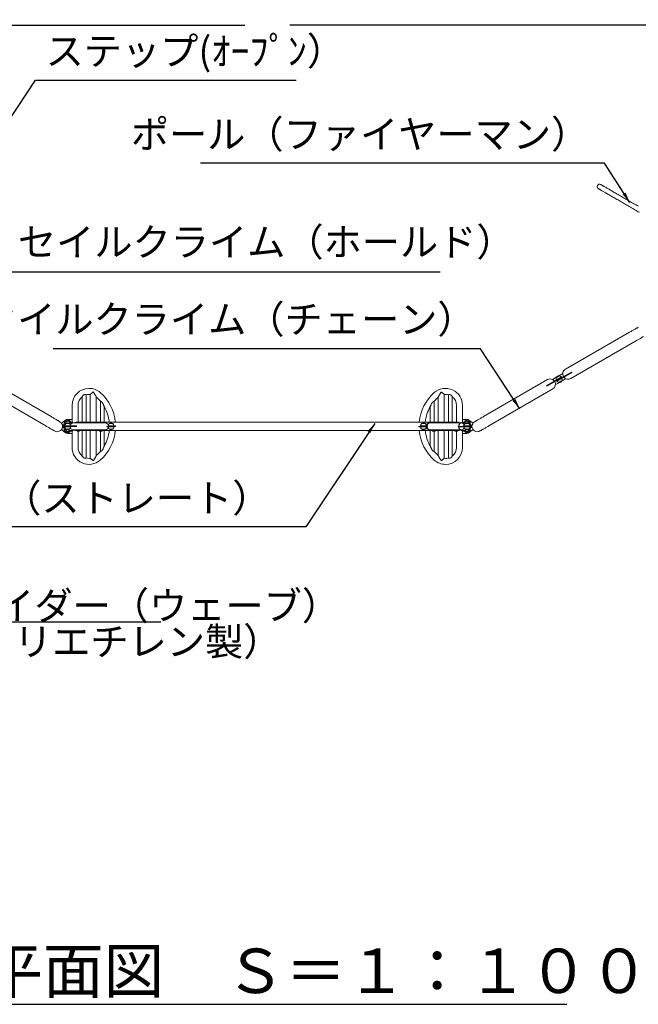
# Model space of a CAD drawing. Extents: x 0 to 42000, y -4005 to 29700.
# Drawn here: x 7835 to 12254, y 18362 to 25391 of the extents above; entities that cross this region are included whole.
import ezdxf

# ---------------------------------------------------------------- set-up
doc = ezdxf.new("R2010")
doc.units = 0
doc.header["$LTSCALE"] = 100
doc.header["$MEASUREMENT"] = 0
doc.linetypes.add('DIMENSION', pattern=[2e-15, 1e-15, 1e-15])
doc.layers.get('0').update_dxf_attribs({"linetype": 'CONTINUOUS'})
doc.layers.get('DEFPOINTS').update_dxf_attribs({"linetype": 'CONTINUOUS'})
doc.layers.add('SLD-0', color=7, linetype='CONTINUOUS')
doc.styles.add('SLDTEXTSTYLE0', font='TXT', dxfattribs={"width": 0.7, "bigfont": 'bigfont'})
doc.styles.get("Standard").update_dxf_attribs({"font": 'TXT', "bigfont": 'BIGFONT'})
doc.styles.add('STD', font='TXT', dxfattribs={"bigfont": 'BIGFONT'})
doc.styles.add('STYLE1', font='txt')
doc.dimstyles.new('ASKSTANDARD', dxfattribs={"dimscale": 20, "dimtxt": 2, "dimasz": 1.5, "dimexe": 1, "dimexo": 1, "dimgap": 1, "dimtad": 0, "dimdec": 1, "dimdsep": 46, "dimtxsty": 'STD', "dimcen": 0, "dimclrd": 3, "dimclre": 3, "dimclrt": 3, "dimadec": 0, "dimazin": 0, "dimtfac": 0.7, "dimtdec": 1, "dimtix": 1, "dimtmove": 0, "dimatfit": 3, "dimfxl": 1, "dimtvp": 1, "dimtolj": 1, "dimtzin": 0, "dimarcsym": 0})
doc.dimstyles.new('SLDDIMSTYLE3', dxfattribs={"dimtxt": 0, "dimasz": 75, "dimexe": 0, "dimexo": 0.0625, "dimgap": 0, "dimtad": 0, "dimtih": 1, "dimtoh": 1, "dimdec": 0, "dimrnd": 1e-09, "dimzin": 0, "dimdsep": 46, "dimtxsty": 'STANDARD', "dimsah": 1, "dimcen": 0.09, "dimadec": 0, "dimazin": 0, "dimtfac": 75, "dimtdec": 0, "dimtofl": 0, "dimtmove": 0, "dimatfit": 3, "dimfxl": 1, "dimfrac": 2, "dimtolj": 1, "dimtzin": 0, "dimarcsym": 0})

# ---------------------------------------------------------------- blocks, each defined once
blk = doc.blocks.new('*D79')
at = {"color": 3, "linetype": 'DIMENSION', "lineweight": -2}
for p, q in [((4135.2, 23291.6), (4135.2, 27801.2)), ((15072.1, 23291.6), (15072.1, 27801.2)), ((4285.2, 27701.2), (14922.1, 27701.2))]:
    blk.add_line(p, q, dxfattribs=at)
at = {"color": 3, "linetype": 'DIMENSION'}
for points in [[(4285.2, 27726.2), (4285.2, 27676.2), (4135.2, 27701.2)], [(14922.1, 27726.2), (14922.1, 27676.2), (15072.1, 27701.2)]]:
    blk.add_solid(points, dxfattribs=at)
at = {"layer": 'DEFPOINTS', "color": 0, "linetype": 'DIMENSION'}
for p in [(15072.1, 27701.2), (4135.2, 23191.6), (15072.1, 23191.6)]:
    blk.add_point(p, dxfattribs=at)
at = {"color": 3, "linetype": 'DIMENSION', "insert": (9603.7, 27901.2), "char_height": 200, "attachment_point": 5, "style": 'STD'}
blk.add_mtext('\\A1;(10937)', dxfattribs=at)
blk = doc.blocks.new('_None')

msp = doc.modelspace()

# ---------------------------------------------------------------- linework, layer by layer
at = {"color": 7, "linetype": 'Continuous', "lineweight": 15}
for p, q in [((12190.316, 23159.203), (11733.213, 22895.294)), ((11771.363, 22829.217), (12228.466, 23093.125)), ((11689.062, 22848.846), (11689.006, 22848.944)), ((11703.674, 22834.188), (11775.65, 22875.744)), ((11705.924, 22830.291), (11777.9, 22871.846)), ((11777.9, 22871.846), (11775.65, 22875.744)), ((8059.332, 22557.426), (7602.229, 22821.335)), ((11605.112, 22821.335), (11148.008, 22557.426)), ((11670.551, 22820.261), (11598.574, 22778.705)), ((11598.574, 22778.705), (11600.825, 22774.808)), ((11672.8, 22816.363), (11600.825, 22774.808)), ((11668.836, 22808.879), (11666.587, 22812.776)), ((11667.356, 22836.444), (11667.412, 22836.346)), ((11670.551, 22820.261), (11672.8, 22816.363)), ((11687.412, 22801.705), (11687.468, 22801.608)), ((11705.924, 22830.291), (11703.674, 22834.188)), ((11707.638, 22841.673), (11709.888, 22837.776)), ((11709.119, 22814.108), (11709.062, 22814.205)), ((7564.079, 22755.257), (8021.182, 22491.349)), ((8309.27, 22518.026), (8309.27, 22713.497)), ((8339.32, 22715.991), (8339.32, 22518.026)), ((10868.02, 22518.026), (10868.02, 22715.951)), ((10898.07, 22713.456), (10898.07, 22518.026)), ((11186.159, 22491.349), (11643.262, 22755.257)), ((8209.32, 22637.796), (8209.32, 22537.786)), ((8252.02, 22518.026), (8252.02, 22637.796)), ((8282.07, 22699.74), (8282.07, 22518.026)), ((8382.02, 22518.026), (8382.02, 22697.452)), ((8412.07, 22666.631), (8412.07, 22518.026)), ((10795.27, 22518.026), (10795.27, 22666.588)), ((10825.32, 22697.477), (10825.32, 22518.026)), ((10925.27, 22518.026), (10925.27, 22699.611)), ((10955.32, 22637.756), (10955.32, 22518.026)), ((10998.02, 22537.766), (10998.02, 22637.756)), ((8439.27, 22518.026), (8439.27, 22627.917)), ((10768.07, 22627.863), (10768.07, 22518.026)), ((8134.19, 22510.666), (8163.169, 22532.4)), ((8149.32, 22497.776), (8154.32, 22497.776)), ((8153.67, 22512.786), (8153.67, 22497.776)), ((8154.32, 22497.776), (8154.32, 22492.776)), ((8154.32, 22497.776), (8159.441, 22497.776)), ((8166.031, 22507.776), (8191.309, 22507.776)), ((8166.17, 22507.888), (8166.17, 22507.776)), ((8190.217, 22507.888), (8166.17, 22507.888)), ((8209.32, 22537.786), (8178.67, 22537.786)), ((8190.181, 22513.276), (8215.459, 22513.276)), ((8191.17, 22507.888), (8190.217, 22507.888)), ((8190.32, 22513.388), (8190.32, 22513.276)), ((8214.475, 22513.388), (8190.32, 22513.388)), ((8191.17, 22507.776), (8191.17, 22507.888)), ((8209.32, 22516.69), (8209.32, 22537.786)), ((8215.32, 22513.388), (8214.475, 22513.388)), ((8215.32, 22513.276), (8215.32, 22513.388)), ((8216.885, 22511.995), (8215.459, 22513.276)), ((8445.871, 22512.076), (8218.869, 22512.076)), ((8241.681, 22513.276), (8240.338, 22512.076)), ((8241.681, 22513.276), (8266.959, 22513.276)), ((8241.82, 22513.388), (8241.82, 22513.276)), ((8265.651, 22513.388), (8241.82, 22513.388)), ((10965.47, 22518.026), (8241.87, 22518.026)), ((8266.82, 22513.388), (8265.651, 22513.388)), ((8266.82, 22513.276), (8266.82, 22513.388)), ((8268.303, 22512.076), (8266.959, 22513.276)), ((8401.681, 22513.276), (8400.338, 22512.076)), ((8401.681, 22513.276), (8426.959, 22513.276)), ((8401.82, 22513.388), (8401.82, 22513.276)), ((8424.837, 22513.388), (8401.82, 22513.388)), ((8426.82, 22513.388), (8424.837, 22513.388)), ((8426.82, 22513.276), (8426.82, 22513.388)), ((8428.303, 22512.076), (8426.959, 22513.276)), ((8475.231, 22507.776), (8500.509, 22507.776)), ((8475.37, 22507.888), (8475.37, 22507.776)), ((8499.417, 22507.888), (8475.37, 22507.888)), ((8500.37, 22507.888), (8499.417, 22507.888)), ((8500.37, 22507.776), (8500.37, 22507.888)), ((10706.831, 22507.776), (10732.109, 22507.776)), ((10706.97, 22507.888), (10706.97, 22507.776)), ((10731.017, 22507.888), (10706.97, 22507.888)), ((10731.97, 22507.888), (10731.017, 22507.888)), ((10731.97, 22507.776), (10731.97, 22507.888)), ((10988.471, 22512.076), (10761.469, 22512.076)), ((10780.381, 22513.276), (10779.038, 22512.076)), ((10780.381, 22513.276), (10805.659, 22513.276)), ((10780.52, 22513.388), (10780.52, 22513.276)), ((10804.614, 22513.388), (10780.52, 22513.388)), ((10805.52, 22513.388), (10804.614, 22513.388)), ((10805.52, 22513.276), (10805.52, 22513.388)), ((10807.002, 22512.076), (10805.659, 22513.276)), ((10940.381, 22513.276), (10939.038, 22512.076)), ((10940.381, 22513.276), (10965.659, 22513.276)), ((10940.52, 22513.388), (10940.52, 22513.276)), ((10964.14, 22513.388), (10940.52, 22513.388)), ((10965.52, 22513.388), (10964.14, 22513.388)), ((10965.52, 22513.276), (10965.52, 22513.388)), ((10967.003, 22512.076), (10965.659, 22513.276)), ((10991.881, 22513.276), (10990.455, 22511.995)), ((10991.881, 22513.276), (11017.159, 22513.276)), ((10992.02, 22513.388), (10992.02, 22513.276)), ((11015.735, 22513.388), (10992.02, 22513.388)), ((11028.67, 22537.766), (10998.02, 22537.766)), ((10998.02, 22537.766), (10998.02, 22516.69)), ((11010.618, 22497.776), (11011.241, 22497.776)), ((11017.02, 22513.388), (11015.735, 22513.388)), ((11017.02, 22513.276), (11017.02, 22513.388)), ((11017.831, 22507.776), (11043.109, 22507.776)), ((11017.97, 22507.888), (11017.97, 22507.776)), ((11040.563, 22507.888), (11017.97, 22507.888)), ((11042.97, 22507.888), (11040.563, 22507.888)), ((11042.97, 22507.776), (11042.97, 22507.888)), ((11043.318, 22533.035), (11043.67, 22532.776)), ((11043.67, 22532.776), (11073.15, 22510.666)), ((11049.699, 22497.776), (11053.02, 22497.776)), ((11053.02, 22492.776), (11053.02, 22497.776)), ((11053.02, 22497.776), (11058.02, 22497.776)), ((11053.67, 22497.776), (11053.67, 22512.766)), ((8163.67, 22442.776), (8134.19, 22464.886)), ((8141.554, 22483.276), (8178.67, 22483.276)), ((8141.82, 22487.776), (8178.67, 22487.776)), ((8154.32, 22492.776), (8144.32, 22492.776)), ((8144.32, 22487.776), (8144.32, 22492.776)), ((8144.32, 22482.776), (8144.32, 22483.276)), ((8144.32, 22482.776), (8154.32, 22482.776)), ((8154.32, 22477.776), (8149.32, 22477.776)), ((8151.87, 22492.276), (8151.87, 22487.776)), ((8151.87, 22492.276), (8194.519, 22492.276)), ((8153.67, 22477.776), (8153.67, 22462.786)), ((8154.32, 22482.776), (8154.32, 22477.776)), ((8159.441, 22477.776), (8154.32, 22477.776)), ((8191.309, 22467.776), (8166.031, 22467.776)), ((8166.17, 22467.776), (8166.17, 22467.663)), ((8166.17, 22467.663), (8191.17, 22467.663)), ((8178.67, 22483.276), (8178.67, 22487.776)), ((8178.67, 22487.776), (8200.996, 22487.776)), ((8178.67, 22483.276), (8203.67, 22483.276)), ((8178.67, 22437.786), (8209.32, 22437.786)), ((8215.459, 22457.776), (8190.181, 22457.776)), ((8190.32, 22457.776), (8190.32, 22457.663)), ((8190.32, 22457.663), (8215.32, 22457.663)), ((8191.17, 22467.663), (8191.17, 22467.776)), ((8194.519, 22492.276), (8194.519, 22487.776)), ((8194.519, 22492.276), (8236.518, 22492.276)), ((8195.991, 22473.276), (8199.369, 22473.276)), ((8200.996, 22487.776), (8236.518, 22487.776)), ((8203.67, 22483.276), (8203.67, 22487.776)), ((8209.32, 22437.786), (8209.32, 22454.362)), ((8209.32, 22437.786), (8209.32, 22337.796)), ((8215.32, 22457.663), (8215.32, 22457.776)), ((8218.869, 22463.476), (8445.871, 22463.476)), ((8236.518, 22492.276), (8236.518, 22487.776)), ((8236.518, 22492.276), (8240.968, 22492.276)), ((8236.518, 22487.776), (8240.185, 22487.776)), ((8266.959, 22457.776), (8241.681, 22457.776)), ((8241.82, 22457.776), (8241.82, 22457.663)), ((8241.82, 22457.663), (8266.82, 22457.663)), ((8252.02, 22337.796), (8252.02, 22453.409)), ((8266.646, 22457.526), (8401.994, 22457.526)), ((8266.82, 22457.663), (8266.82, 22457.776)), ((8282.07, 22457.526), (8282.07, 22275.941)), ((8309.27, 22262.096), (8309.27, 22457.526)), ((8339.32, 22457.526), (8339.32, 22259.601)), ((8382.02, 22278.075), (8382.02, 22457.526)), ((8426.76, 22457.776), (8401.681, 22457.776)), ((8401.82, 22457.776), (8401.82, 22457.663)), ((8401.82, 22457.663), (8426.82, 22457.663)), ((8412.07, 22453.403), (8412.07, 22308.964)), ((8426.646, 22457.526), (10780.694, 22457.526)), ((8426.959, 22457.776), (8426.76, 22457.776)), ((8426.82, 22457.663), (8426.82, 22457.776)), ((8439.27, 22347.689), (8439.27, 22457.526)), ((8457.488, 22483.276), (8463.52, 22483.276)), ((8458.866, 22487.776), (8463.52, 22487.776)), ((8463.52, 22483.276), (8463.52, 22487.776)), ((8463.52, 22487.776), (8505.519, 22487.776)), ((8463.52, 22483.276), (8505.519, 22483.276)), ((8512.256, 22492.276), (8469.751, 22492.276)), ((8500.509, 22467.776), (8475.231, 22467.776)), ((8475.37, 22467.776), (8475.37, 22467.663)), ((8475.37, 22467.663), (8500.37, 22467.663)), ((8500.37, 22467.663), (8500.37, 22467.776)), ((8505.519, 22483.276), (8505.519, 22487.776)), ((8505.519, 22487.776), (8512.256, 22487.776)), ((8505.519, 22483.276), (8512.87, 22483.276)), ((8512.256, 22492.276), (8512.256, 22487.776)), ((8520.113, 22492.276), (8512.256, 22492.276)), ((8520.039, 22487.776), (8512.256, 22487.776)), ((8512.87, 22483.276), (8512.87, 22487.776)), ((8520.039, 22487.776), (8520.113, 22492.276)), ((10687.227, 22483.276), (10687.301, 22487.776)), ((10695.084, 22483.276), (10687.227, 22483.276)), ((10695.084, 22487.776), (10687.301, 22487.776)), ((10694.47, 22492.276), (10694.47, 22487.776)), ((10701.821, 22492.276), (10694.47, 22492.276)), ((10701.821, 22487.776), (10695.084, 22487.776)), ((10695.084, 22483.276), (10695.084, 22487.776)), ((10737.589, 22483.276), (10695.084, 22483.276)), ((10701.821, 22492.276), (10701.821, 22487.776)), ((10743.82, 22492.276), (10701.821, 22492.276)), ((10743.82, 22487.776), (10701.821, 22487.776)), ((10732.109, 22467.776), (10706.831, 22467.776)), ((10706.97, 22467.776), (10706.97, 22467.663)), ((10706.97, 22467.663), (10731.97, 22467.663)), ((10731.97, 22467.663), (10731.97, 22467.776)), ((10743.82, 22492.276), (10743.82, 22487.776)), ((10749.852, 22492.276), (10743.82, 22492.276)), ((10748.474, 22487.776), (10743.82, 22487.776)), ((10761.469, 22463.476), (10988.471, 22463.476)), ((10768.07, 22457.526), (10768.07, 22347.634)), ((10805.659, 22457.776), (10780.381, 22457.776)), ((10780.52, 22457.776), (10780.52, 22457.663)), ((10780.521, 22457.663), (10805.52, 22457.663)), ((10795.27, 22308.92), (10795.27, 22453.403)), ((10805.346, 22457.526), (10940.694, 22457.526)), ((10805.52, 22457.663), (10805.52, 22457.776)), ((10825.32, 22457.526), (10825.32, 22278.1)), ((10868.02, 22259.561), (10868.02, 22457.526)), ((10898.07, 22457.526), (10898.07, 22262.055)), ((10925.27, 22275.812), (10925.27, 22457.526)), ((10965.659, 22457.776), (10940.381, 22457.776)), ((10940.52, 22457.776), (10940.52, 22457.663)), ((10940.52, 22457.663), (10965.52, 22457.663)), ((10955.32, 22453.409), (10955.32, 22337.756)), ((10965.52, 22457.663), (10965.52, 22457.776)), ((10970.822, 22483.276), (10966.372, 22483.276)), ((10970.822, 22487.776), (10967.156, 22487.776)), ((10970.822, 22483.276), (10970.822, 22487.776)), ((11006.345, 22487.776), (10970.822, 22487.776)), ((11012.821, 22483.276), (10970.822, 22483.276)), ((11017.159, 22457.776), (10991.881, 22457.776)), ((10992.02, 22457.776), (10992.02, 22457.663)), ((10992.02, 22457.663), (11017.02, 22457.663)), ((10998.02, 22454.362), (10998.02, 22437.766)), ((10998.02, 22337.756), (10998.02, 22437.766)), ((10998.02, 22437.766), (11028.67, 22437.766)), ((11003.67, 22492.276), (11003.67, 22487.776)), ((11028.67, 22492.276), (11003.67, 22492.276)), ((11028.67, 22487.776), (11006.345, 22487.776)), ((11013.15, 22473.276), (11007.971, 22473.276)), ((11011.241, 22477.776), (11010.618, 22477.776)), ((11012.821, 22483.276), (11012.821, 22487.776)), ((11055.47, 22483.276), (11012.821, 22483.276)), ((11017.02, 22457.663), (11017.02, 22457.776)), ((11042.753, 22467.776), (11017.831, 22467.776)), ((11017.97, 22467.776), (11017.97, 22467.663)), ((11017.97, 22467.663), (11042.97, 22467.663)), ((11028.67, 22492.276), (11028.67, 22487.776)), ((11065.787, 22492.276), (11028.67, 22492.276)), ((11065.52, 22487.776), (11028.67, 22487.776)), ((11043.109, 22467.776), (11042.753, 22467.776)), ((11042.97, 22467.663), (11042.97, 22467.776)), ((11073.15, 22464.886), (11044.171, 22443.152)), ((11053.02, 22477.776), (11049.699, 22477.776)), ((11063.02, 22492.776), (11053.02, 22492.776)), ((11053.02, 22477.776), (11053.02, 22482.776)), ((11053.02, 22482.776), (11063.02, 22482.776)), ((11058.02, 22477.776), (11053.02, 22477.776)), ((11053.67, 22462.766), (11053.67, 22477.776)), ((11055.47, 22483.276), (11055.47, 22487.776)), ((11063.02, 22492.776), (11063.02, 22492.276)), ((11063.02, 22487.776), (11063.02, 22482.776))]:
    msp.add_line(p, q, dxfattribs=at)
at = {"color": 8, "linetype": 'Continuous', "lineweight": 15}
for p, q in [((8154.32, 22492.776), (8154.32, 22492.276)), ((8158.676, 22492.776), (8154.32, 22492.776)), ((8154.32, 22483.276), (8154.32, 22482.776)), ((8154.32, 22482.776), (8158.676, 22482.776)), ((11053.02, 22492.776), (11050.464, 22492.776)), ((11050.464, 22482.776), (11053.02, 22482.776)), ((11053.02, 22492.276), (11053.02, 22492.776)), ((11053.02, 22482.776), (11053.02, 22483.276))]:
    msp.add_line(p, q, dxfattribs=at)
at = {"color": 7, "linetype": 'Continuous'}
msp.add_line((7392.717, 18361.654), (11742.516, 18361.654), dxfattribs=at)
at = {"color": 7, "linetype": 'Continuous', "lineweight": 15, "flags": 128}
for points in [[(11968.308, 24184.973), (11968.463, 24184.883), (11968.928, 24184.615), (11969.702, 24184.168), (11970.785, 24183.543), (11972.174, 24182.741), (11973.867, 24181.763), (11975.863, 24180.611), (11978.158, 24179.286), (11980.749, 24177.79), (11983.633, 24176.125), (11986.804, 24174.294), (11990.259, 24172.299), (11993.994, 24170.143), (11998.001, 24167.829), (12002.276, 24165.361), (12006.812, 24162.742), (12011.604, 24159.976), (12016.643, 24157.066), (12021.924, 24154.017), (12027.438, 24150.834), (12033.177, 24147.521), (12039.133, 24144.082), (12045.298, 24140.522), (12051.663, 24136.847), (12058.219, 24133.062), (12064.956, 24129.173), (12071.865, 24125.184), (12078.935, 24121.102), (12086.158, 24116.932), (12093.521, 24112.681), (12101.015, 24108.354), (12108.63, 24103.958), (12116.353, 24099.498), (12124.175, 24094.983), (12132.083, 24090.417), (12140.067, 24085.807), (12148.115, 24081.161), (12156.216, 24076.484), (12164.358, 24071.783), (12172.529, 24067.066), (12180.717, 24062.338), (12188.911, 24057.607), (12197.1, 24052.879), (12205.271, 24048.162), (12213.413, 24043.461), (12221.513, 24038.784), (12229.561, 24034.138), (12237.545, 24029.528), (12245.454, 24024.962), (12253.275, 24020.447), (12260.999, 24015.987)], [(12254.545, 24058.973), (12246.561, 24063.583), (12238.513, 24068.229), (12230.412, 24072.906), (12222.271, 24077.607), (12214.1, 24082.324), (12205.911, 24087.052), (12197.717, 24091.783), (12189.529, 24096.511), (12181.358, 24101.228), (12173.216, 24105.929), (12165.115, 24110.605), (12157.067, 24115.252), (12149.083, 24119.862), (12141.175, 24124.428), (12133.353, 24128.943), (12125.63, 24133.403), (12118.016, 24137.799), (12110.521, 24142.126), (12103.157, 24146.377), (12095.935, 24150.547), (12088.865, 24154.629), (12081.956, 24158.618), (12075.219, 24162.507), (12068.663, 24166.292), (12062.298, 24169.967), (12056.133, 24173.526), (12050.176, 24176.965), (12044.437, 24180.279), (12038.924, 24183.462), (12033.643, 24186.511), (12028.604, 24189.421), (12023.812, 24192.187), (12019.276, 24194.806), (12015.001, 24197.274), (12010.994, 24199.588), (12007.26, 24201.744), (12003.805, 24203.739), (12000.633, 24205.57), (11997.749, 24207.234), (11995.158, 24208.73), (11992.863, 24210.055), (11990.867, 24211.208), (11989.174, 24212.186), (11987.785, 24212.988), (11986.702, 24213.612), (11985.928, 24214.059), (11985.463, 24214.328), (11985.308, 24214.417)], [(12253.729, 23195.815), (12253.562, 23195.718), (12253.062, 23195.429), (12252.229, 23194.948), (12251.064, 23194.276), (12249.569, 23193.413), (12247.747, 23192.361), (12245.601, 23191.122), (12243.133, 23189.697), (12240.347, 23188.089), (12237.249, 23186.3), (12233.842, 23184.333), (12230.131, 23182.191), (12226.124, 23179.877), (12221.825, 23177.395), (12217.242, 23174.748), (12212.38, 23171.942), (12207.249, 23168.979), (12201.856, 23165.866), (12196.208, 23162.605), (12190.316, 23159.203)], [(12228.466, 23093.125), (12234.359, 23096.527), (12240.006, 23099.788), (12245.399, 23102.902), (12250.531, 23105.864), (12255.391, 23108.671), (12259.975, 23111.317), (12264.274, 23113.799), (12268.282, 23116.113), (12271.992, 23118.255), (12275.399, 23120.222), (12278.498, 23122.011), (12281.283, 23123.619), (12283.751, 23125.044), (12285.897, 23126.283), (12287.719, 23127.335), (12289.214, 23128.198), (12290.379, 23128.871), (12291.212, 23129.352), (12291.713, 23129.641), (12291.88, 23129.737)], [(11667.291, 22836.277), (11667.365, 22836.32), (11667.736, 22836.534), (11668.41, 22836.922), (11669.366, 22837.474), (11670.577, 22838.174), (11672.008, 22839), (11673.619, 22839.93), (11675.363, 22840.937), (11677.189, 22841.991), (11679.046, 22843.063), (11680.878, 22844.121), (11682.636, 22845.136), (11684.266, 22846.077), (11685.724, 22846.919), (11686.965, 22847.636), (11687.956, 22848.208), (11688.668, 22848.618), (11689.079, 22848.856), (11689.183, 22848.916)], [(11688.181, 22848.467), (11687.336, 22847.98), (11686.228, 22847.34), (11684.889, 22846.566), (11683.356, 22845.682), (11681.675, 22844.711), (11679.893, 22843.682), (11678.062, 22842.625), (11676.234, 22841.57), (11674.463, 22840.547), (11672.798, 22839.586), (11671.288, 22838.714), (11669.977, 22837.957), (11668.901, 22837.336), (11668.093, 22836.869), (11667.574, 22836.57), (11667.361, 22836.447), (11667.356, 22836.444)], [(11668.836, 22808.879), (11669.004, 22808.975), (11669.504, 22809.264), (11670.328, 22809.74), (11671.464, 22810.396), (11672.895, 22811.222), (11674.597, 22812.205), (11676.545, 22813.329), (11678.709, 22814.579), (11681.055, 22815.933), (11683.547, 22817.372), (11686.147, 22818.873), (11688.814, 22820.412), (11691.506, 22821.967), (11694.182, 22823.512), (11696.802, 22825.025), (11699.324, 22826.48), (11701.709, 22827.858), (11703.92, 22829.134), (11705.924, 22830.291)], [(11707.638, 22841.673), (11707.47, 22841.576), (11706.971, 22841.288), (11706.147, 22840.812), (11705.01, 22840.156), (11703.58, 22839.33), (11701.877, 22838.347), (11699.929, 22837.222), (11697.765, 22835.973), (11695.419, 22834.618), (11692.927, 22833.18), (11690.327, 22831.679), (11687.661, 22830.139), (11684.969, 22828.585), (11682.292, 22827.04), (11679.673, 22825.527), (11677.151, 22824.071), (11674.766, 22822.694), (11672.554, 22821.417), (11670.551, 22820.261)], [(11672.8, 22816.363), (11674.295, 22817.227), (11676.459, 22818.476), (11678.806, 22819.83), (11681.298, 22821.269), (11683.897, 22822.77), (11686.563, 22824.309), (11689.256, 22825.864), (11691.933, 22827.409), (11694.552, 22828.922), (11697.074, 22830.378), (11699.459, 22831.755), (11701.67, 22833.031), (11703.674, 22834.188)], [(11703.674, 22834.188), (11702.179, 22833.325), (11700.015, 22832.076), (11697.669, 22830.721), (11695.177, 22829.283), (11692.578, 22827.782), (11689.911, 22826.242), (11687.219, 22824.688), (11684.542, 22823.143), (11681.923, 22821.63), (11679.401, 22820.174), (11677.016, 22818.797), (11674.804, 22817.52), (11672.8, 22816.363)], [(11709.183, 22814.275), (11709.026, 22814.184), (11708.558, 22813.914), (11707.793, 22813.473), (11706.754, 22812.872), (11705.469, 22812.131), (11703.976, 22811.269), (11702.319, 22810.312), (11700.543, 22809.287), (11698.702, 22808.224), (11696.847, 22807.153), (11695.032, 22806.105), (11693.309, 22805.11), (11691.728, 22804.198), (11690.335, 22803.393), (11689.168, 22802.72), (11688.263, 22802.197), (11687.645, 22801.84), (11687.331, 22801.659), (11687.291, 22801.636)], [(11687.468, 22801.608), (11687.624, 22801.698), (11688.086, 22801.965), (11688.843, 22802.402), (11689.871, 22802.995), (11691.141, 22803.729), (11692.618, 22804.581), (11694.257, 22805.528), (11696.013, 22806.541), (11697.834, 22807.593), (11699.669, 22808.652), (11701.464, 22809.688), (11703.167, 22810.672), (11704.731, 22811.574), (11706.109, 22812.37), (11707.262, 22813.036), (11708.158, 22813.553), (11708.77, 22813.906), (11709.08, 22814.085), (11709.119, 22814.108)], [(8122.745, 22520.815), (8122.578, 22520.911), (8122.078, 22521.2), (8121.244, 22521.681), (8120.08, 22522.354), (8118.585, 22523.217), (8116.763, 22524.269), (8114.616, 22525.508), (8112.148, 22526.933), (8109.363, 22528.541), (8106.265, 22530.33), (8102.858, 22532.297), (8099.147, 22534.439), (8095.14, 22536.753), (8090.841, 22539.235), (8086.257, 22541.881), (8081.396, 22544.688), (8076.265, 22547.65), (8070.871, 22550.764), (8065.224, 22554.024), (8059.332, 22557.426)], [(8190.181, 22513.276), (8188.544, 22511.783), (8187.27, 22510.353)], [(11027.963, 22537.766), (11029.381, 22537.766), (11030.096, 22537.735)], [(11040.846, 22509.374), (11041.128, 22510.63), (11041.309, 22512.766)], [(11148.008, 22557.426), (11142.116, 22554.024), (11136.469, 22550.764), (11131.075, 22547.65), (11125.944, 22544.688), (11121.083, 22541.881), (11116.499, 22539.235), (11112.201, 22536.753), (11108.193, 22534.439), (11104.482, 22532.297), (11101.075, 22530.33), (11097.977, 22528.541), (11095.192, 22526.933), (11092.724, 22525.508), (11090.577, 22524.269), (11088.755, 22523.217), (11087.261, 22522.354), (11086.096, 22521.681), (11085.263, 22521.2), (11084.762, 22520.911), (11084.595, 22520.815)], [(8021.182, 22491.349), (8027.074, 22487.947), (8032.721, 22484.686), (8038.115, 22481.572), (8043.246, 22478.61), (8048.107, 22475.803), (8052.691, 22473.157), (8056.99, 22470.675), (8060.997, 22468.361), (8064.707, 22466.219), (8068.115, 22464.252), (8071.213, 22462.463), (8073.999, 22460.855), (8076.466, 22459.43), (8078.613, 22458.191), (8080.435, 22457.139), (8081.93, 22456.276), (8083.094, 22455.603), (8083.928, 22455.122), (8084.428, 22454.833), (8084.595, 22454.737)], [(11041.309, 22462.766), (11041.128, 22464.902), (11040.841, 22466.175)], [(11122.745, 22454.737), (11122.912, 22454.833), (11123.412, 22455.122), (11124.246, 22455.603), (11125.411, 22456.276), (11126.905, 22457.139), (11128.727, 22458.191), (11130.874, 22459.43), (11133.342, 22460.855), (11136.127, 22462.463), (11139.226, 22464.252), (11142.633, 22466.219), (11146.343, 22468.361), (11150.35, 22470.675), (11154.65, 22473.157), (11159.233, 22475.803), (11164.094, 22478.61), (11169.226, 22481.572), (11174.619, 22484.686), (11180.266, 22487.947), (11186.159, 22491.349)]]:
    msp.add_lwpolyline(points, dxfattribs=at)
at = {"color": 8, "linetype": 'Continuous', "lineweight": 15, "flags": 128}
for points in [[(8236.963, 22512.076), (8237.587, 22513.616), (8238.381, 22515.178), (8239.216, 22516.413), (8240.083, 22517.305), (8240.971, 22517.845), (8241.87, 22518.026)], [(10761.469, 22512.076), (10760.437, 22512.032), (10758.388, 22511.681), (10756.383, 22510.983), (10754.452, 22509.95), (10752.623, 22508.596), (10750.922, 22506.94), (10749.373, 22505.007), (10748, 22502.825), (10746.821, 22500.424), (10745.855, 22497.841), (10745.114, 22495.111), (10744.611, 22492.276)], [(10970.377, 22512.076), (10970.094, 22512.813), (10969.329, 22514.502), (10968.52, 22515.878), (10967.674, 22516.923), (10966.803, 22517.627), (10965.916, 22517.982), (10965.47, 22518.026)], [(10988.471, 22512.076), (10986.403, 22511.899), (10984.366, 22511.37), (10982.388, 22510.497), (10980.499, 22509.293), (10978.726, 22507.774), (10977.095, 22505.965), (10975.631, 22503.89), (10974.353, 22501.58), (10973.281, 22499.069), (10972.431, 22496.393), (10971.814, 22493.591), (10971.441, 22490.705), (10971.316, 22487.776)], [(8241.87, 22457.526), (8241.424, 22457.57), (8240.537, 22457.924), (8239.666, 22458.629), (8238.821, 22459.674), (8238.011, 22461.05), (8237.247, 22462.738), (8237.109, 22463.09)], [(10744.314, 22487.776), (10744.439, 22484.847), (10744.812, 22481.961), (10745.429, 22479.159), (10746.279, 22476.483), (10747.351, 22473.972), (10748.628, 22471.662), (10750.093, 22469.587), (10751.724, 22467.777), (10753.496, 22466.259), (10755.386, 22465.055), (10757.364, 22464.182), (10759.401, 22463.653), (10761.469, 22463.476)], [(10965.47, 22457.526), (10966.369, 22457.707), (10967.257, 22458.246), (10968.125, 22459.139), (10968.96, 22460.374), (10969.754, 22461.935), (10970.232, 22463.09)], [(10971.613, 22483.276), (10972.116, 22480.44), (10972.857, 22477.711), (10973.823, 22475.128), (10975.002, 22472.727), (10976.375, 22470.545), (10977.924, 22468.611), (10979.625, 22466.956), (10981.455, 22465.602), (10983.385, 22464.568), (10985.39, 22463.871), (10987.439, 22463.52), (10988.471, 22463.476)]]:
    msp.add_lwpolyline(points, dxfattribs=at)
at = {"color": 7, "linetype": 'Continuous', "lineweight": 15}
for centre, radius, start, end in [((11976.808, 24199.695), 17, 60, 240), ((11685.987, 22829.173), 20, 81.3178125, 158.6821875), ((11383.456, 23377.03), 610.111, 299.9640971, 300.0536106), ((11685.987, 22829.173), 20, 30, 80.8050326), ((11752.288, 22862.256), 38.15, 120, 210), ((11624.187, 22788.296), 38.15, 36.7741198, 120), ((11624.187, 22788.296), 38.15, 300, 30), ((11685.987, 22829.173), 20, 159.1949674, 210), ((11690.487, 22821.379), 20, 210, 260.8050326), ((11690.487, 22821.379), 20, 261.3178125, 338.6821875), ((11690.487, 22821.379), 20, 339.1949674, 30), ((11752.288, 22862.256), 38.15, 216.7741198, 300), ((8330.67, 22637.796), 121.35, 90, 180), ((8330.67, 22637.796), 78.65, 83.6708397, 105.8186663), ((8330.67, 22637.796), 121.35, 48.5903779, 90), ((8198.383, 22487.796), 321.35, 5.3979035, 48.5903779), ((11008.958, 22487.756), 321.35, 131.4096221, 174.5949328), ((10876.67, 22637.756), 121.35, 0, 131.4096221), ((10876.67, 22637.756), 78.65, 90, 96.3318483), ((10876.67, 22637.756), 78.65, 74.1849793, 90), ((8330.67, 22637.796), 78.65, 128.0782848, 180), ((8330.67, 22637.796), 78.65, 48.5903779, 49.2974981), ((8198.383, 22487.796), 278.65, 39.923574, 48.5903779), ((11008.958, 22487.756), 278.65, 131.4096221, 140.0796129), ((10876.67, 22637.756), 78.65, 130.6499158, 131.4096221), ((10876.67, 22637.756), 78.65, 0, 51.8491528), ((8198.383, 22487.796), 278.65, 6.2281252, 30.1880568), ((11008.958, 22487.756), 278.65, 149.8150133, 173.7636011), ((8103.67, 22487.776), 38.15, 240, 60), ((8149.32, 22492.776), 5, 90, 180), ((8178.67, 22512.786), 25, 90, 180), ((8178.67, 22512.786), 20, 12.8325235, 180), ((8178.67, 22512.786), 20, 180, 210.8138177), ((8178.67, 22492.276), 20, 129.1949674, 180), ((8178.67, 22512.786), 12.639, 5.8955261, 200.3633463), ((8178.67, 22512.786), 12.5, 5.5307676, 180), ((8178.67, 22512.786), 12.5, 180, 200.106006), ((8178.67, 22492.276), 20, 51.3178125, 128.6821875), ((8202.82, 22497.776), 20, 51.3178125, 128.6821875), ((8178.67, 22492.276), 20, 0, 50.8050326), ((8218.869, 22487.776), 24.3, 90, 151.9017432), ((8241.87, 22487.776), 30.25, 90, 126.5530487), ((8254.32, 22497.776), 20, 51.3178125, 128.6821875), ((8414.32, 22497.776), 20, 51.3178125, 128.6821875), ((8445.871, 22487.776), 24.3, 0, 90), ((8487.87, 22492.276), 20, 129.1949674, 166.7182558), ((8487.87, 22492.276), 20, 51.3178125, 128.6821875), ((8487.87, 22492.276), 20, 0, 50.8050326), ((10719.47, 22492.276), 20, 129.1949674, 180), ((10719.47, 22492.276), 20, 51.3178125, 128.6821875), ((10719.47, 22492.276), 20, 13.2817442, 50.8050326), ((10761.469, 22487.776), 24.3, 90, 169.3280707), ((10793.02, 22497.776), 20, 51.3178125, 128.6821875), ((10953.02, 22497.776), 20, 51.3178125, 128.6821875), ((10965.47, 22487.776), 30.25, 53.4469513, 90), ((10988.471, 22487.776), 24.3, 21.9792829, 90), ((11004.52, 22497.776), 20, 51.3178125, 128.6821875), ((11028.67, 22512.766), 20, 334.0748978, 167.111749), ((11030.47, 22492.276), 20, 129.1949674, 180), ((11028.67, 22512.766), 12.639, 0, 174.0195897), ((11028.67, 22512.766), 12.5, 344.6101383, 174.3831876), ((11004.52, 22497.776), 20, 36.492058, 50.8050326), ((11030.47, 22492.276), 20, 51.3178125, 128.6821875), ((11028.67, 22492.276), 20, 87.420819, 115.428526), ((11028.67, 22512.766), 25, 0, 90), ((11030.47, 22492.276), 20, 0, 50.8050326), ((11058.02, 22492.776), 5, 0, 90), ((11103.67, 22487.776), 38.15, 120, 300), ((8149.32, 22482.776), 5, 180, 270), ((8178.67, 22462.786), 25, 180, 270), ((8178.67, 22483.276), 20, 180, 230.8050326), ((8178.67, 22462.786), 20, 149.1528196, 180), ((8178.67, 22462.786), 20, 180, 334.644926), ((8178.67, 22462.776), 25, 233.1301024, 271.6206234), ((8178.67, 22462.786), 12.639, 159.7126321, 336.6476144), ((8178.67, 22483.276), 20, 231.3178125, 270), ((8178.67, 22462.786), 12.5, 159.8168529, 180), ((8178.67, 22462.786), 12.5, 180, 336.5487764), ((8178.67, 22483.276), 20, 270, 308.6821875), ((8202.82, 22473.276), 20, 206.6483922, 230.8050326), ((8202.82, 22473.276), 20, 231.3178125, 308.6821875), ((8178.67, 22483.276), 20, 309.1949674, 0), ((8218.869, 22487.776), 24.3, 208.0544927, 270), ((8202.82, 22473.276), 20, 309.1949674, 330.6594184), ((8241.87, 22487.776), 30.25, 233.4469513, 270), ((8254.32, 22473.276), 20, 209.3405816, 230.8050326), ((8254.32, 22473.276), 20, 231.3178125, 308.6821875), ((8254.32, 22473.276), 20, 309.1949674, 330.6594184), ((8414.32, 22473.276), 20, 209.3405816, 230.8050326), ((8414.32, 22473.276), 20, 231.3178125, 308.6821875), ((8198.383, 22487.796), 321.35, 311.4096221, 354.5949328), ((8414.32, 22473.276), 20, 309.1949674, 330.6594184), ((8198.383, 22487.796), 278.65, 329.8150133, 353.7636011), ((8445.871, 22487.776), 24.3, 270, 349.3280707), ((8487.87, 22483.276), 20, 193.2817443, 230.8050326), ((8487.87, 22483.276), 20, 231.3178125, 270), ((8487.87, 22483.276), 20, 270, 308.6821875), ((8487.87, 22483.276), 20, 309.1949674, 0), ((11008.958, 22487.756), 321.35, 185.3979035, 228.5903779), ((10719.47, 22483.276), 20, 180, 230.8050326), ((10719.47, 22483.276), 20, 231.3178125, 270), ((10719.47, 22483.276), 20, 270, 308.6821875), ((11008.958, 22487.756), 278.65, 186.2281252, 210.1880568), ((10719.47, 22483.276), 20, 309.1949674, 346.7182557), ((10761.469, 22487.776), 24.3, 180, 270), ((10793.02, 22473.276), 20, 209.3405816, 230.8050326), ((10793.02, 22473.276), 20, 231.3178125, 308.6821875), ((10793.02, 22473.276), 20, 309.1949674, 330.6594184), ((10953.02, 22473.276), 20, 209.3405816, 230.8050326), ((10953.02, 22473.276), 20, 231.3178125, 308.6821875), ((10965.47, 22487.776), 30.25, 270, 306.5530487), ((10953.02, 22473.276), 20, 309.1949674, 330.6594184), ((11004.52, 22473.276), 20, 209.3405816, 230.8050326), ((10988.471, 22487.776), 24.3, 270, 338.0207171), ((11004.52, 22473.276), 20, 231.3178125, 308.6821875), ((11030.47, 22483.276), 20, 180, 230.8050326), ((11028.67, 22462.766), 20, 205.2999926, 25.9632531), ((11028.67, 22462.766), 12.639, 203.2536694, 0), ((11004.52, 22473.276), 20, 309.1949674, 335.1218619), ((11028.67, 22462.766), 12.5, 203.3774962, 15.4715096), ((11030.47, 22483.276), 20, 231.3178125, 308.6821875), ((11028.67, 22483.276), 20, 251.6901842, 272.5791811), ((11028.67, 22462.766), 25, 270, 0), ((11030.47, 22483.276), 20, 309.1949674, 0), ((11058.02, 22482.776), 5, 270, 0), ((8330.67, 22337.796), 121.35, 180, 311.4096221), ((8330.67, 22337.796), 78.65, 180, 231.8491528), ((8198.383, 22487.796), 278.65, 311.4096221, 320.0796129), ((11008.958, 22487.756), 278.65, 219.923574, 228.5903779), ((10876.67, 22337.756), 121.35, 270, 0), ((10876.67, 22337.756), 78.65, 308.0782848, 0), ((8330.67, 22337.796), 78.65, 254.1849793, 270), ((8330.67, 22337.796), 78.65, 270, 276.3318483), ((8330.67, 22337.796), 78.65, 310.6499158, 311.4096221), ((10876.67, 22337.756), 121.35, 228.5903779, 270), ((10876.67, 22337.756), 78.65, 228.5903779, 229.2974981), ((10876.67, 22337.756), 78.65, 263.6708397, 285.8186663)]:
    msp.add_arc(centre, radius, start, end, dxfattribs=at)
for points, knots in [([(11714.293, 22864.972), (11707.103, 22860.821), (11697.914, 22855.516), (11688.721, 22850.208), (11686.722, 22849.054)], [0, 0, 0, 0, 0.78256128, 1, 1, 1, 1]), ([(11668.304, 22838.42), (11668.234, 22838.38), (11659.957, 22833.603), (11650.757, 22828.289), (11641.631, 22823.021), (11640.709, 22822.489)], [0, 0, 0, 0, 0.00756702, 0.89972385, 1, 1, 1, 1]), ([(11662.094, 22785.529), (11669.349, 22789.718), (11678.567, 22795.04), (11687.788, 22800.364), (11689.752, 22801.498)], [0, 0, 0, 0, 0.78693191, 1, 1, 1, 1]), ([(11708.171, 22812.132), (11708.275, 22812.192), (11716.589, 22816.992), (11725.781, 22822.299), (11734.862, 22827.542), (11735.739, 22828.048)], [0, 0, 0, 0, 0.01134392, 0.90448276, 1, 1, 1, 1]), ([(8309.223, 22713.496), (8309.235, 22713.492), (8309.277, 22713.476), (8308.971, 22713.592), (8308.345, 22713.817), (8307.369, 22714.135), (8306.086, 22714.491), (8304.472, 22714.826), (8302.236, 22715.076), (8299.268, 22714.941), (8296.273, 22714.015), (8293.919, 22712.766), (8291.793, 22711.301), (8289.584, 22709.358), (8287.38, 22706.992), (8285.418, 22704.552), (8283.81, 22702.31), (8282.793, 22700.77), (8282.3, 22699.999), (8282.061, 22699.619), (8282.117, 22699.708), (8282.137, 22699.74)], [0, 0, 0, 0, 0.01875874, 0.06359868, 0.10971008, 0.15523064, 0.20192239, 0.25020568, 0.30002783, 0.37459898, 0.44933297, 0.49516895, 0.54230559, 0.61387776, 0.68736938, 0.76325466, 0.84116748, 0.91014977, 0.944519, 0.98017211, 1, 1, 1, 1]), ([(8360.67, 22733.19), (8360.662, 22733.184), (8359.216, 22732.121), (8356.301, 22729.948), (8352.106, 22726.703), (8348.127, 22723.512), (8345.012, 22720.92), (8342.71, 22718.953), (8341.225, 22717.659), (8340.153, 22716.712), (8339.54, 22716.166), (8339.272, 22715.926), (8339.337, 22715.984), (8339.345, 22715.991)], [0, 0, 0, 0, 0.00078033, 0.1406027, 0.28428102, 0.4269926, 0.57484958, 0.6663655, 0.76014578, 0.83588829, 0.91369683, 0.98952367, 1, 1, 1, 1]), ([(8381.982, 22697.452), (8381.994, 22697.426), (8382.057, 22697.288), (8381.776, 22697.903), (8381.294, 22698.937), (8380.565, 22700.474), (8379.481, 22702.693), (8378.013, 22705.574), (8376.386, 22708.627), (8374.028, 22712.863), (8370.872, 22718.177), (8366.785, 22724.529), (8363.369, 22729.478), (8361.282, 22732.353), (8360.676, 22733.182), (8360.67, 22733.19)], [0, 0, 0, 0, 0.01354548, 0.07435115, 0.11802522, 0.16289869, 0.24079469, 0.32058572, 0.39936762, 0.47818425, 0.63956698, 0.78815326, 0.9387559, 0.99940556, 1, 1, 1, 1]), ([(10825.388, 22697.477), (10825.373, 22697.444), (10825.324, 22697.337), (10825.749, 22698.262), (10826.36, 22699.561), (10827.149, 22701.205), (10828.225, 22703.381), (10829.915, 22706.663), (10832.17, 22710.816), (10834.903, 22715.524), (10837.702, 22720.062), (10840.521, 22724.401), (10843.503, 22728.769), (10845.601, 22731.688), (10846.664, 22733.142), (10846.67, 22733.15)], [0, 0, 0, 0, 0.03033315, 0.09779028, 0.1431, 0.18940539, 0.26124962, 0.33428765, 0.45514512, 0.57780951, 0.68176808, 0.78573137, 0.89257322, 0.99940555, 1, 1, 1, 1]), ([(10846.67, 22733.15), (10846.678, 22733.144), (10848.129, 22732.088), (10851.037, 22729.905), (10855.234, 22726.664), (10859.213, 22723.472), (10862.328, 22720.88), (10864.63, 22718.913), (10866.116, 22717.619), (10867.187, 22716.672), (10867.8, 22716.126), (10868.068, 22715.886), (10868.003, 22715.944), (10867.996, 22715.951)], [0, 0, 0, 0, 0.00078532, 0.14060059, 0.28426684, 0.42697207, 0.57482073, 0.666332, 0.76011027, 0.83584686, 0.91365146, 0.98947445, 1, 1, 1, 1]), ([(10925.259, 22699.611), (10925.263, 22699.605), (10925.337, 22699.486), (10925.014, 22700.005), (10924.261, 22701.174), (10923.11, 22702.862), (10921.639, 22704.874), (10919.626, 22707.358), (10917.33, 22709.729), (10915.122, 22711.568), (10913.324, 22712.782), (10911.509, 22713.727), (10909.758, 22714.388), (10907.947, 22714.814), (10905.689, 22715.042), (10903.006, 22714.857), (10900.799, 22714.342), (10899.362, 22713.902), (10898.557, 22713.621), (10898.113, 22713.455), (10898.114, 22713.455), (10898.115, 22713.456)], [0, 0, 0, 0, 0.00276515, 0.05557724, 0.12519716, 0.18088086, 0.23801138, 0.32336253, 0.4111934, 0.46027447, 0.51028153, 0.54916116, 0.58905959, 0.62800616, 0.66832705, 0.74025109, 0.823051, 0.87065734, 0.91962524, 0.96726566, 1, 1, 1, 1]), ([(8439.252, 22627.917), (8439.25, 22627.925), (8439.243, 22627.944), (8438.938, 22628.855), (8438.26, 22630.835), (8437.184, 22633.862), (8435.826, 22637.474), (8434.292, 22641.293), (8432.562, 22645.254), (8430.644, 22649.239), (8428.708, 22652.763), (8426.809, 22655.77), (8425.001, 22658.256), (8422.971, 22660.597), (8420.968, 22662.44), (8419.108, 22663.797), (8417.522, 22664.735), (8416.007, 22665.45), (8414.254, 22666.108), (8412.928, 22666.451), (8412.25, 22666.599), (8412.026, 22666.644), (8412.082, 22666.633), (8412.088, 22666.631)], [0, 0, 0, 0, 0.01828178, 0.04806017, 0.09687396, 0.16318878, 0.23133362, 0.3034149, 0.37551929, 0.44943086, 0.52330969, 0.5729355, 0.62297338, 0.67267959, 0.72373919, 0.75735078, 0.79188209, 0.82552247, 0.86021345, 0.92604375, 0.96057628, 0.99604381, 1, 1, 1, 1]), ([(10795.234, 22666.588), (10795.244, 22666.59), (10795.292, 22666.6), (10795.012, 22666.543), (10794.39, 22666.404), (10793.395, 22666.14), (10792.14, 22665.728), (10790.661, 22665.114), (10788.604, 22664.038), (10786.226, 22662.33), (10783.845, 22659.993), (10781.326, 22656.955), (10778.643, 22652.837), (10775.721, 22647.317), (10773.483, 22642.308), (10771.734, 22637.987), (10770.6, 22635.013), (10769.637, 22632.367), (10768.918, 22630.32), (10768.396, 22628.794), (10768.104, 22627.925), (10768.089, 22627.879), (10768.083, 22627.863)], [0, 0, 0, 0, 0.010223381, 0.046043875, 0.082908741, 0.118583847, 0.155372116, 0.189592825, 0.224925353, 0.290393228, 0.339016384, 0.388967151, 0.482154519, 0.577492336, 0.696440877, 0.756991309, 0.817507685, 0.865071326, 0.913393057, 0.946916341, 0.980730131, 1, 1, 1, 1]), ([(8240.185, 22487.776), (8240.21, 22488.312), (8240.282, 22489.864), (8240.686, 22491.322), (8240.954, 22492.228), (8240.968, 22492.276)], [0, 0, 0, 0, 0.33328802, 0.96435322, 1, 1, 1, 1]), ([(8457.488, 22483.276), (8457.766, 22483.807), (8458.385, 22484.988), (8458.825, 22486.553), (8458.858, 22487.543), (8458.866, 22487.776)], [0, 0, 0, 0, 0.38439807, 0.85537626, 1, 1, 1, 1]), ([(10749.852, 22492.276), (10749.574, 22491.745), (10748.955, 22490.564), (10748.515, 22488.999), (10748.482, 22488.009), (10748.474, 22487.776)], [0, 0, 0, 0, 0.38438557, 0.85539776, 1, 1, 1, 1]), ([(10967.156, 22487.776), (10967.131, 22487.24), (10967.058, 22485.688), (10966.654, 22484.23), (10966.386, 22483.324), (10966.372, 22483.276)], [0, 0, 0, 0, 0.33331417, 0.96435341, 1, 1, 1, 1]), ([(8412.107, 22308.964), (8412.096, 22308.962), (8412.048, 22308.952), (8412.328, 22309.009), (8412.95, 22309.148), (8413.944, 22309.412), (8415.2, 22309.824), (8416.679, 22310.438), (8418.736, 22311.514), (8421.114, 22313.222), (8423.495, 22315.559), (8426.014, 22318.597), (8428.697, 22322.715), (8431.619, 22328.235), (8433.857, 22333.244), (8435.607, 22337.565), (8436.74, 22340.539), (8437.704, 22343.185), (8438.422, 22345.232), (8438.944, 22346.758), (8439.236, 22347.627), (8439.251, 22347.672), (8439.257, 22347.689)], [0, 0, 0, 0, 0.01022338, 0.04604384, 0.08290763, 0.1185809, 0.15537134, 0.18959202, 0.22492452, 0.29039287, 0.33901466, 0.38896365, 0.48215522, 0.57749031, 0.69643961, 0.75699137, 0.81750643, 0.86507119, 0.91339258, 0.94691584, 0.98073015, 1, 1, 1, 1]), ([(10768.088, 22347.634), (10768.091, 22347.627), (10768.097, 22347.607), (10768.403, 22346.697), (10769.08, 22344.717), (10770.156, 22341.689), (10771.514, 22338.078), (10773.049, 22334.259), (10774.778, 22330.297), (10776.696, 22326.313), (10778.632, 22322.789), (10780.531, 22319.782), (10782.34, 22317.296), (10784.369, 22314.955), (10786.372, 22313.112), (10788.233, 22311.755), (10789.818, 22310.817), (10791.334, 22310.102), (10793.086, 22309.444), (10794.412, 22309.101), (10795.09, 22308.953), (10795.315, 22308.907), (10795.258, 22308.919), (10795.253, 22308.92)], [0, 0, 0, 0, 0.01828156, 0.04806093, 0.09687528, 0.1631874, 0.23133297, 0.30341551, 0.3755183, 0.44943061, 0.52330934, 0.57293427, 0.62297207, 0.67267749, 0.72373766, 0.75735158, 0.79188081, 0.82552323, 0.8602144, 0.92604295, 0.96057631, 0.99604381, 1, 1, 1, 1]), ([(8282.081, 22275.941), (8282.078, 22275.946), (8282.002, 22276.066), (8282.327, 22275.547), (8283.078, 22274.377), (8284.23, 22272.69), (8285.701, 22270.678), (8287.715, 22268.194), (8290.01, 22265.823), (8292.218, 22263.984), (8294.016, 22262.769), (8295.831, 22261.825), (8297.582, 22261.164), (8299.394, 22260.738), (8301.651, 22260.509), (8304.335, 22260.695), (8306.541, 22261.209), (8307.979, 22261.65), (8308.783, 22261.931), (8309.227, 22262.097), (8309.226, 22262.096), (8309.225, 22262.096)], [0, 0, 0, 0, 0.00276539, 0.0555772, 0.12519512, 0.18088265, 0.23801388, 0.32336405, 0.41119233, 0.46027707, 0.51027993, 0.5491595, 0.5890621, 0.62800439, 0.6683251, 0.74025337, 0.82305315, 0.8706567, 0.91962452, 0.96726585, 1, 1, 1, 1]), ([(8360.67, 22242.402), (8360.662, 22242.408), (8359.218, 22243.473), (8356.3, 22245.643), (8352.107, 22248.889), (8348.127, 22252.08), (8345.012, 22254.672), (8342.71, 22256.639), (8341.225, 22257.933), (8340.153, 22258.88), (8339.54, 22259.426), (8339.272, 22259.666), (8339.337, 22259.608), (8339.345, 22259.601)], [0, 0, 0, 0, 0.00078108, 0.14057149, 0.28421793, 0.42689873, 0.57472126, 0.66621758, 0.75997765, 0.83570335, 0.91349463, 0.98930451, 1, 1, 1, 1]), ([(8381.953, 22278.075), (8381.968, 22278.108), (8382.017, 22278.215), (8381.592, 22277.289), (8380.98, 22275.99), (8380.191, 22274.347), (8379.115, 22272.171), (8377.426, 22268.889), (8375.171, 22264.736), (8372.437, 22260.028), (8369.638, 22255.49), (8366.819, 22251.151), (8363.838, 22246.782), (8361.737, 22243.865), (8360.676, 22242.41), (8360.67, 22242.402)], [0, 0, 0, 0, 0.03035151, 0.09780766, 0.1431181, 0.18942122, 0.26126403, 0.33429974, 0.45515374, 0.57781918, 0.68177427, 0.78573296, 0.89257535, 0.99940461, 1, 1, 1, 1]), ([(10825.358, 22278.1), (10825.346, 22278.125), (10825.283, 22278.264), (10825.565, 22277.648), (10826.046, 22276.615), (10826.775, 22275.078), (10827.859, 22272.859), (10829.327, 22269.978), (10830.954, 22266.925), (10833.312, 22262.688), (10836.468, 22257.375), (10840.555, 22251.022), (10843.973, 22246.074), (10846.057, 22243.198), (10846.664, 22242.37), (10846.67, 22242.362)], [0, 0, 0, 0, 0.013618051, 0.074419828, 0.11808933, 0.162959569, 0.240852997, 0.32063484, 0.399413017, 0.478221899, 0.639593031, 0.788173092, 0.938760293, 0.999406555, 1, 1, 1, 1]), ([(10846.67, 22242.362), (10846.678, 22242.368), (10848.131, 22243.422), (10851.036, 22245.608), (10855.235, 22248.848), (10859.213, 22252.04), (10862.328, 22254.632), (10864.63, 22256.599), (10866.116, 22257.893), (10867.187, 22258.84), (10867.8, 22259.386), (10868.068, 22259.626), (10868.003, 22259.568), (10867.995, 22259.561)], [0, 0, 0, 0, 0.00078427, 0.14057468, 0.28421819, 0.42689722, 0.57472139, 0.66621771, 0.75997933, 0.83570296, 0.91349424, 0.98930437, 1, 1, 1, 1]), ([(10898.117, 22262.055), (10898.105, 22262.06), (10898.064, 22262.076), (10898.369, 22261.96), (10898.995, 22261.735), (10899.971, 22261.416), (10901.254, 22261.061), (10902.868, 22260.726), (10905.104, 22260.476), (10908.072, 22260.611), (10911.067, 22261.537), (10913.422, 22262.786), (10915.548, 22264.25), (10917.756, 22266.194), (10919.961, 22268.56), (10921.922, 22271), (10923.53, 22273.242), (10924.547, 22274.782), (10925.041, 22275.553), (10925.279, 22275.933), (10925.223, 22275.844), (10925.203, 22275.812)], [0, 0, 0, 0, 0.01875865, 0.06359854, 0.10971011, 0.15522609, 0.20191806, 0.25020454, 0.30002263, 0.37459375, 0.44933727, 0.49516884, 0.5423096, 0.61387815, 0.68736897, 0.76325514, 0.84116879, 0.91015047, 0.94451972, 0.98017221, 1, 1, 1, 1])]:
    msp.add_open_spline(points, degree=3, knots=knots, dxfattribs=at)

# ---------------------------------------------------------------- texts
at = {"color": 3, "linetype": 'DIMENSION', "char_height": 200, "style": 'STD'}
for s, insert, attachment_point in [('ステップ(ｵｰﾌﾟﾝ）', (8020.251, 25004.786), 7), ('ポール（ファイヤーマン）', (11903.16, 24411.019), 9), ('セイルクライム（ホールド）', (7822.966, 23641.422), 7), ('セイルクライム（チェーン）', (11091.287, 23090.262), 9), ('ラダー（ストレート）', (9626.843, 21813.507), 9)]:
    msp.add_mtext(s, dxfattribs=dict(at, insert=insert, attachment_point=attachment_point))
at = {"layer": 'SLD-0', "color": 7, "linetype": 'Continuous', "style": 'STYLE1'}
msp.add_text('平面図\u3000Ｓ＝１：１００', height=317.5, dxfattribs=at).set_placement((7568.159, 18441.792))
at = {"layer": 'SLD-0', "color": 3, "char_height": 200, "attachment_point": 1, "style": 'SLDTEXTSTYLE0'}
for s, insert in [('スライダー（ウェーブ）', (7121.747, 21307.428)), ('（ポリエチレン製）', (7249.067, 21051.507))]:
    msp.add_mtext(s, dxfattribs=dict(at, insert=insert))

# ---------------------------------------------------------------- dimensions: what is measured, and where the dimension line sits
at = {"color": 7, "linetype": 'DIMENSION'}
dim = msp.add_linear_dim(base=(15072.129, 27701.189), p1=(4135.211, 23191.56), p2=(15072.129, 23191.56), text='(<>)', dimstyle='ASKSTANDARD', override={"dimscale": 100, "dimtxt": 2, "dimtad": 3, "dimdec": 0, "dimpost": '<>', "dimblk1": 'None'}, dxfattribs=at)
dim.commit()
dim.dimension.update_dxf_attribs({"geometry": '*D79', "text_midpoint": (9603.67, 27901.189)})

# ---------------------------------------------------------------- leaders
for points in [[(6169.09, 24925.668), (6450.223, 25352.318), (9442.737, 25352.318)], [(13038.25, 24925.668), (12757.117, 25352.318), (9764.603, 25352.318)], [(7521.165, 24312.447), (7947.876, 24960.03), (9810.251, 24960.03)], [(12193.006, 24087.052), (12011.084, 24367.248), (9126.493, 24367.248)], [(7245.576, 23027.249), (7547.746, 23591.422), (10839.633, 23591.422)], [(11407.42, 22613.611), (11126.287, 23040.262), (8074.621, 23040.262)], [(10371.212, 22509.066), (9878.439, 21769.736), (7330.176, 21769.736)]]:
    msp.add_leader(points, dimstyle='ASKSTANDARD', override={"dimscale": 50, "dimasz": 1.5, "dimclrd": 3}, dxfattribs=at)
at = {"layer": 'SLD-0', "color": 3}
msp.add_leader([(6193.157, 22427.352), (7143.855, 21091.595), (8844.557, 21091.595)], dimstyle='SLDDIMSTYLE3', dxfattribs=at)

doc.saveas('drawing.dxf')
